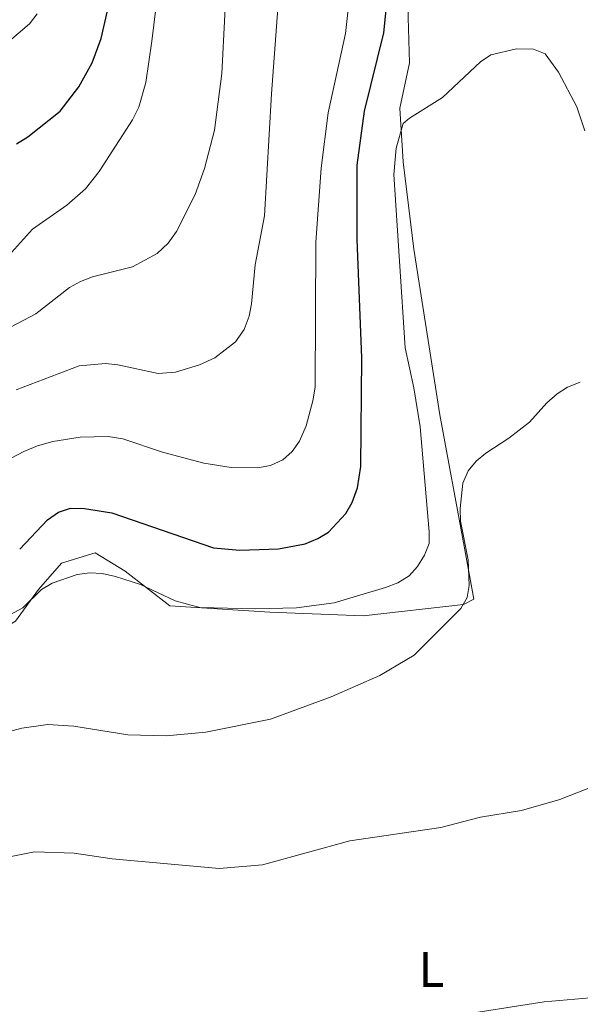
# Model space of a CAD drawing. Units: metres. Extents: x 565770 to 570254, y 4714469 to 4717483.
# Drawn here: x 568997 to 569109, y 4715065 to 4715262 of the extents above; entities that cross this region are included whole.
import ezdxf
from ezdxf.enums import TextEntityAlignment as Align

# ---------------------------------------------------------------- set-up
doc = ezdxf.new("R2010")
doc.units = ezdxf.units.M
doc.header["$MEASUREMENT"] = 0
for name, color, linetype, lineweight in [('Level 36', 19, 'Continuous', 40), ('Level 37', 92, 'Continuous', 0), ('Level 4', 36, 'Continuous', 30), ('Level 5', 36, 'Continuous', 0)]:
    doc.layers.add(name, color=color, linetype=linetype, lineweight=lineweight)
doc.styles.add('Arial', font='ARIAL.TTF', dxfattribs={"height": 0.2})

msp = doc.modelspace()

# ---------------------------------------------------------------- linework, layer by layer
at = {"layer": 'Level 36', "color": 92, "linetype": 'Continuous', "lineweight": 0}
msp.add_polyline3d([(568987.2, 4715079.86, 532.38), (568987.23, 4715083.47, 532.89), (568985.25, 4715099.88, 536.74), (568981.99, 4715116.68, 541), (568979.96, 4715124.17, 541.96), (568978.68, 4715132.01, 542.79), (568988.48, 4715136.95, 543.2), (568995.84, 4715141.4, 544.58), (569000.47, 4715147.77, 545.68), (569005.07, 4715153.04, 545.68), (569011.81, 4715155.09, 545.68), (569017.85, 4715151.4, 545.26), (569026.76, 4715144.47, 544.16), (569046.8, 4715143.19, 543.34), (569065.54, 4715142.5, 541.83), (569085.67, 4715144.75, 538.94), (569087.74, 4715145.81, 539.08), (569085.79, 4715156.45, 540.18), (569080.92, 4715182.78, 541.96), (569075.68, 4715215.99, 543.06), (569073.55, 4715233.51, 545.26), (569072.91, 4715244.3, 545.82), (569074.83, 4715253.36, 547.05), (569074.33, 4715269.35, 548.02)], dxfattribs=at)
at = {"layer": 'Level 4', "color": 36, "linetype": 'Continuous', "lineweight": 30}
for points in [[(568996.68, 4715155.86, 550), (569002.27, 4715161.74, 550), (569004.47, 4715163.28, 550), (569006.86, 4715164.05, 550), (569009.68, 4715163.98, 550), (569015.17, 4715163.13, 550), (569035.55, 4715156.13, 550), (569040.79, 4715155.62, 550), (569048.58, 4715155.91, 550), (569053.88, 4715156.92, 550), (569056.42, 4715157.95, 550), (569058.56, 4715159.24, 550), (569062.05, 4715163.02, 550), (569063.33, 4715165.22, 550), (569064.41, 4715168.13, 550), (569065.08, 4715172.42, 550), (569065.28, 4715194.22, 550), (569064.35, 4715217.95, 550), (569064.32, 4715232.89, 550), (569065.83, 4715243.72, 550), (569069.71, 4715259.44, 550), (569071.29, 4715275.22, 550)], [(568996.04, 4715237.17, 575), (568998.3, 4715238.58, 575), (569004.82, 4715243.7, 575), (569008.56, 4715248.6, 575), (569011.23, 4715253.4, 575), (569013.02, 4715258.26, 575), (569014.28, 4715263.8, 575)]]:
    msp.add_polyline3d(points, dxfattribs=at)
at = {"layer": 'Level 5', "color": 36, "linetype": 'Continuous', "lineweight": 0}
for points in [[(569038.4, 4715274.86, 565), (569037.21, 4715251.27, 565), (569035.7, 4715239.86, 565), (569033.7, 4715232.17, 565), (569031.84, 4715226.96, 565), (569028.12, 4715219.59, 565), (569026.42, 4715217.24, 565), (569024.25, 4715215.15, 565), (569019.26, 4715212.49, 565), (569011.3, 4715210.47, 565), (569008.87, 4715209.56, 565), (569006.68, 4715208.35, 565), (568999.89, 4715203.02, 565), (568994.98, 4715200.42, 565)], [(568995.94, 4715187.82, 560), (569008.59, 4715192.64, 560), (569013.89, 4715193.08, 560), (569016.38, 4715192.84, 560), (569024.46, 4715191.08, 560), (569027.89, 4715191.34, 560), (569032.72, 4715192.79, 560), (569035.8, 4715194.23, 560), (569039.91, 4715197.44, 560), (569041.66, 4715199.92, 560), (569042.67, 4715202.56, 560), (569043.16, 4715205.03, 560), (569043.88, 4715212.89, 560), (569045.76, 4715222.72, 560), (569047.16, 4715247.19, 560), (569049.32, 4715276.07, 560)], [(569008.83, 4715178.33, 555), (569014.39, 4715178.41, 555), (569017.36, 4715177.95, 555), (569025.33, 4715175.31, 555), (569033.59, 4715173.09, 555), (569039.09, 4715172.2, 555), (569044.36, 4715172.15, 555), (569046.96, 4715172.64, 555), (569049.43, 4715173.74, 555), (569051.33, 4715175.45, 555), (569052.74, 4715177.51, 555), (569054.09, 4715180.61, 555), (569055.47, 4715185.58, 555), (569055.89, 4715188.34, 555), (569056.05, 4715217.39, 555), (569057.11, 4715232.28, 555), (569058.52, 4715243.33, 555), (569061.97, 4715259.28, 555), (569063.69, 4715274.49, 555)], [(569024.85, 4715271.46, 570), (569023.2, 4715257.76, 570), (569021.96, 4715249.46, 570), (569020.53, 4715244.47, 570), (569019.3, 4715241.98, 570), (569012.58, 4715231.59, 570), (569009.87, 4715228.12, 570), (569006.1, 4715224.81, 570), (568999.26, 4715220.04, 570), (568993.83, 4715214.02, 570), (568984.92, 4715207.06, 570), (568980.15, 4715204.13, 570), (568974.84, 4715202.62, 570), (568968.56, 4715201.7, 570), (568959.98, 4715201.63, 570), (568954.33, 4715202.32, 570), (568938.87, 4715205.98, 570), (568933.51, 4715207.69, 570), (568928.63, 4715210.02, 570), (568924.87, 4715213.31, 570)], [(569000.18, 4715263.24, 580), (568998.64, 4715261.23, 580), (568994.57, 4715257.77, 580), (568987.6, 4715253.76, 580), (568977.62, 4715249.73, 580), (568975.14, 4715248.39, 580), (568973.21, 4715246.81, 580), (568966, 4715238.66, 580), (568960.74, 4715232.02, 580), (568958.35, 4715230.5, 580), (568955.98, 4715229.73, 580), (568952.88, 4715229.32, 580), (568947.78, 4715229.91, 580), (568942.63, 4715231.62, 580), (568941.08, 4715232.56, 580), (568939.88, 4715234.65, 580), (568939.48, 4715237.33, 580), (568939.6, 4715239.83, 580), (568940.22, 4715242.37, 580), (568941.26, 4715245.21, 580), (568944.76, 4715252.13, 580), (568945.86, 4715257.33, 580), (568948.07, 4715265.04, 580)], [(569077.81, 4715154.64, 545), (569078.74, 4715156.96, 545), (569078.77, 4715159.32, 545), (569076.97, 4715180.35, 545), (569075.71, 4715188.22, 545), (569073.98, 4715196.24, 545), (569071.69, 4715230.97, 545), (569072.12, 4715236.25, 545), (569073.53, 4715241.21, 545), (569074.81, 4715242.32, 545), (569081.47, 4715246.45, 545), (569089.05, 4715253.6, 545), (569091.12, 4715255, 545), (569096.28, 4715256.2, 545), (569099.68, 4715256.13, 545), (569101.99, 4715255.18, 545), (569104.69, 4715251.5, 545), (569108.38, 4715244.59, 545), (569109.99, 4715239.72, 545)], [(569109.06, 4715189.34, 540), (569106.51, 4715188.35, 540), (569104.43, 4715186.97, 540), (569102.34, 4715185.2, 540), (569098.9, 4715181.32, 540), (569094.76, 4715178.1, 540), (569090.14, 4715175.13, 540), (569088.2, 4715173.49, 540), (569086.6, 4715171.57, 540), (569085.53, 4715169.05, 540), (569085.01, 4715163.99, 540), (569085.05, 4715161.49, 540), (569086.61, 4715153.71, 540), (569086.8, 4715148.53, 540), (569086.41, 4715146.14, 540), (569085.12, 4715143.96, 540), (569075.76, 4715134.58, 540), (569068.87, 4715130.5, 540), (569059.09, 4715126.21, 540), (569046.97, 4715121.72, 540), (569033.96, 4715119.12, 540), (569026.04, 4715118.4, 540), (569018.35, 4715118.59, 540), (569007.52, 4715120.34, 540), (569002.3, 4715120.66, 540), (568997.09, 4715119.95, 540), (568989.54, 4715117.93, 540)], [(568988.14, 4715170.53, 555), (568997.53, 4715175.46, 555), (569000.27, 4715176.59, 555), (569003.29, 4715177.43, 555), (569008.83, 4715178.33, 555)], [(568992.8, 4715141.65, 545), (568997.33, 4715144.07, 545), (569001.03, 4715147.72, 545), (569003.17, 4715149.01, 545), (569008.19, 4715150.77, 545), (569010.72, 4715151.11, 545), (569013.21, 4715150.97, 545), (569015.9, 4715150.38, 545), (569020.87, 4715148.75, 545), (569027.84, 4715145.47, 545), (569032.81, 4715144.14, 545), (569043.98, 4715143.89, 545), (569052.14, 4715144.06, 545), (569059.75, 4715145.08, 545), (569069.98, 4715148.17, 545), (569072.5, 4715149.11, 545), (569074.74, 4715150.52, 545), (569076.41, 4715152.38, 545), (569077.81, 4715154.64, 545)], [(568994.62, 4715094.14, 535), (568999.62, 4715095.15, 535), (569007.6, 4715094.86, 535), (569015.2, 4715093.73, 535), (569036.68, 4715091.8, 535), (569045.32, 4715092.5, 535), (569062.84, 4715097.31, 535), (569081.12, 4715100.01, 535), (569089.08, 4715102.06, 535), (569097.25, 4715103.44, 535), (569104.96, 4715105.61, 535), (569117.36, 4715110.5, 535)], [(569083.05, 4715062.08, 530), (569101.83, 4715065.02, 530), (569112.59, 4715065.96, 530), (569131.28, 4715065.16, 530), (569141.63, 4715063.91, 530)]]:
    msp.add_polyline3d(points, dxfattribs=at)

# ---------------------------------------------------------------- texts
at = {"layer": 'Level 37', "color": 92, "linetype": 'Continuous', "lineweight": 0, "style": 'Arial'}
msp.add_text('L', height=7, dxfattribs=at).set_placement((569079.2, 4715071.54, 531.39), align=Align.MIDDLE_CENTER)

doc.saveas('drawing.dxf')
